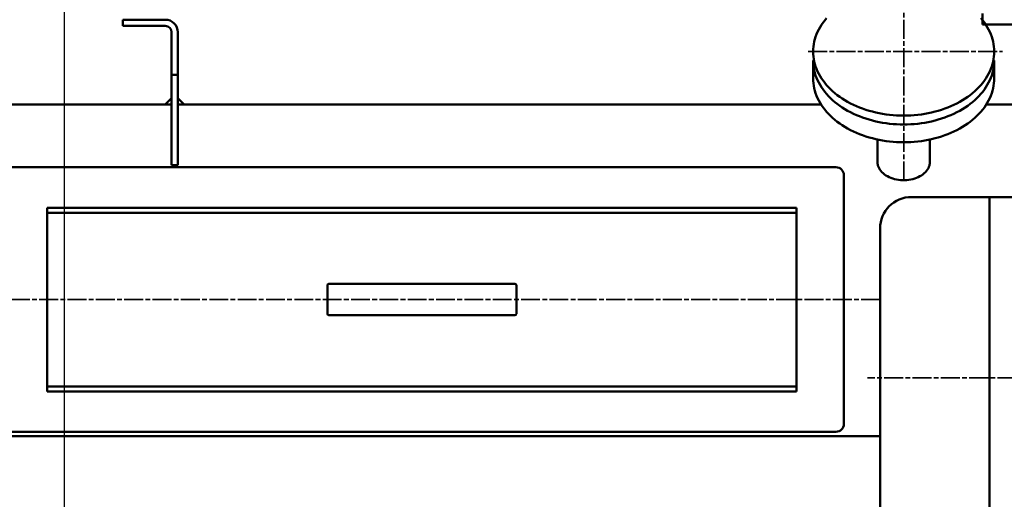
# Model space of a CAD drawing. Units: millimetres. Extents: x 0 to 8360, y 0 to 8909.
# Drawn here: x 1457 to 2083, y 6974 to 7279 of the extents above; entities that cross this region are included whole.
import ezdxf

# ---------------------------------------------------------------- set-up
doc = ezdxf.new("R2010")
doc.units = ezdxf.units.MM
doc.linetypes.add('AM_ISO08W050', pattern=[18, 12, -1.5, 3, -1.5])
for name, color, linetype, lineweight in [('AM_0', 7, 'Continuous', 50), ('AM_5', 4, 'Continuous', 25), ('AM_7', 2, 'AM_ISO08W050', 35)]:
    doc.layers.add(name, color=color, linetype=linetype, lineweight=lineweight)
doc.styles.add('LAMECCANICA', font='ARIAL.TTF')
doc.dimstyles.new('LAMECCANICA', dxfattribs={"dimtxt": 3, "dimasz": 2, "dimexe": 1, "dimexo": 1, "dimgap": 1, "dimtad": 1, "dimdsep": 46, "dimtxsty": 'LAMECCANICA', "dimcen": 0, "dimclrd": 4, "dimclre": 4, "dimclrt": 3, "dimaunit": 1, "dimadec": 3, "dimazin": 2, "dimtp": 0.1, "dimtm": 0.1, "dimtfac": 0.71, "dimtmove": 0, "dimatfit": 3, "dimfxl": 0, "dimlwd": -1, "dimlwe": -1, "dimarcsym": 0})

# ---------------------------------------------------------------- blocks, each defined once
blk = doc.blocks.new('_ClosedBlank')
at = {"color": 0, "linetype": 'ByBlock', "lineweight": -2}
for p, q in [((-1, 0.167), (0, 0)), ((-1, 0.167), (-1, -0.167)), ((0, 0), (-1, -0.167))]:
    blk.add_line(p, q, dxfattribs=at)
blk = doc.blocks.new('*D125')
at = {"layer": 'AM_5', "color": 4, "linetype": 'Continuous'}
for p, q in [((928.69, 7212.94), (928.69, 8071.32)), ((1485.69, 5925.15), (1485.69, 8071.32)), ((966.19, 8046.32), (1448.19, 8046.32))]:
    blk.add_line(p, q, dxfattribs=at)
at = {"layer": 'Defpoints', "color": 0, "linetype": 'Continuous'}
for p in [(1485.69, 8046.32), (928.69, 7212.44), (1485.69, 5924.65)]:
    blk.add_point(p, dxfattribs=at)
at = {"layer": 'AM_5', "color": 4, "linetype": 'Continuous', "xscale": 37.5, "yscale": 37.5, "zscale": 37.5, "rotation": 180}
blk.add_blockref('_ClosedBlank', (928.69, 8046.32), dxfattribs=at)
at = {"layer": 'AM_5', "color": 4, "linetype": 'Continuous', "xscale": 37.5, "yscale": 37.5, "zscale": 37.5}
blk.add_blockref('_ClosedBlank', (1485.69, 8046.32), dxfattribs=at)
at = {"layer": 'AM_5', "color": 3, "linetype": 'Continuous', "insert": (1207.19, 8084.96), "char_height": 75, "attachment_point": 5, "style": 'LAMECCANICA'}
blk.add_mtext('557', dxfattribs=at)
blk = doc.blocks.new('*D126')
at = {"layer": 'AM_5', "color": 4, "linetype": 'Continuous'}
for p, q in [((1485.69, 5925.15), (1485.69, 8071.32)), ((1759.69, 7616.57), (1759.69, 8071.32)), ((1722.19, 8046.32), (1523.19, 8046.32))]:
    blk.add_line(p, q, dxfattribs=at)
at = {"layer": 'Defpoints', "color": 0, "linetype": 'Continuous'}
for p in [(1485.69, 8046.32), (1759.69, 7616.07), (1485.69, 5924.65)]:
    blk.add_point(p, dxfattribs=at)
at = {"layer": 'AM_5', "color": 4, "linetype": 'Continuous', "xscale": 37.5, "yscale": 37.5, "zscale": 37.5}
for p, rotation in [((1485.69, 8046.32), 179.9999999999999), ((1759.69, 8046.32), 359.9999999999999)]:
    blk.add_blockref('_ClosedBlank', p, dxfattribs=dict(at, rotation=rotation))
at = {"layer": 'AM_5', "color": 3, "linetype": 'Continuous', "insert": (1622.69, 8084.47), "char_height": 75, "attachment_point": 5, "style": 'LAMECCANICA'}
blk.add_mtext('274', dxfattribs=at)
blk = doc.blocks.new('*D127')
at = {"layer": 'AM_5', "color": 4, "linetype": 'Continuous'}
for p, q in [((1759.69, 7616.57), (1759.69, 8071.32)), ((2410.69, 7231.58), (2410.69, 8071.32)), ((1797.19, 8046.32), (2373.19, 8046.32))]:
    blk.add_line(p, q, dxfattribs=at)
at = {"layer": 'Defpoints', "color": 0, "linetype": 'Continuous'}
for p in [(2410.69, 8046.32), (1759.69, 7616.07), (2410.69, 7231.08)]:
    blk.add_point(p, dxfattribs=at)
at = {"layer": 'AM_5', "color": 4, "linetype": 'Continuous', "xscale": 37.5, "yscale": 37.5, "zscale": 37.5, "rotation": 180}
blk.add_blockref('_ClosedBlank', (1759.69, 8046.32), dxfattribs=at)
at = {"layer": 'AM_5', "color": 4, "linetype": 'Continuous', "xscale": 37.5, "yscale": 37.5, "zscale": 37.5}
blk.add_blockref('_ClosedBlank', (2410.69, 8046.32), dxfattribs=at)
at = {"layer": 'AM_5', "color": 3, "linetype": 'Continuous', "insert": (2085.19, 8085.11), "char_height": 75, "attachment_point": 5, "style": 'LAMECCANICA'}
blk.add_mtext('651', dxfattribs=at)
blk = doc.blocks.new('*D132')
at = {"layer": 'AM_5', "color": 4, "linetype": 'Continuous'}
for p, q in [((1522.19, 7534.08), (311.79, 7534.08)), ((336.79, 7496.58), (336.79, 5866.83)), ((1615.19, 5829.33), (311.79, 5829.33))]:
    blk.add_line(p, q, dxfattribs=at)
at = {"layer": 'Defpoints', "color": 0, "linetype": 'Continuous'}
for p in [(1522.69, 7534.08), (336.79, 5829.33), (1615.69, 5829.33)]:
    blk.add_point(p, dxfattribs=at)
at = {"layer": 'AM_5', "color": 4, "linetype": 'Continuous', "xscale": 37.5, "yscale": 37.5, "zscale": 37.5}
for p, rotation in [((336.79, 7534.08), 90), ((336.79, 5829.33), 270)]:
    blk.add_blockref('_ClosedBlank', p, dxfattribs=dict(at, rotation=rotation))
at = {"layer": 'AM_5', "color": 3, "linetype": 'Continuous', "insert": (298, 6681.7), "char_height": 75, "attachment_point": 5, "rotation": 90, "style": 'LAMECCANICA'}
blk.add_mtext('1705', dxfattribs=at)

msp = doc.modelspace()

# ---------------------------------------------------------------- linework, layer by layer
at = {"layer": 'AM_0', "color": 7, "linetype": 'Continuous'}
for p, q in [((2068.6931, 7283.0759), (2068.6931, 7279.0759)), ((1522.6931, 7279.0759), (1549.6931, 7279.0759)), ((1522.6931, 7275.0759), (1522.6931, 7279.0759)), ((1549.6931, 7275.0759), (1522.6931, 7275.0759)), ((2068.6931, 7276.0759), (2068.6931, 7279.0759)), ((2246.5517, 7276.0759), (2068.6931, 7276.0759)), ((1553.6931, 7271.0759), (1553.6931, 7186.638)), ((1557.6931, 7271.0759), (1557.6931, 7186.638)), ((1961.1931, 7253.1039), (1961.1931, 7241.7902)), ((2076.1931, 7253.1039), (2076.1931, 7241.7902)), ((1553.6931, 7244.0759), (1557.6931, 7244.0759)), ((1553.6931, 7225.0759), (1247.6931, 7225.0759)), ((1553.6931, 7229.0759), (1549.6931, 7225.0759)), ((1557.6931, 7229.0759), (1561.6931, 7225.0759)), ((1966.2764, 7225.0759), (1557.6931, 7225.0759)), ((2100.6931, 7225.0759), (2071.1099, 7225.0759)), ((2001.9931, 7202.8842), (2001.9931, 7188.7572)), ((2035.3931, 7202.8842), (2035.3931, 7188.7572)), ((1553.6931, 7186.638), (1557.6931, 7186.638)), ((1449.6931, 7185.2478), (1975.6931, 7185.2478)), ((1980.6931, 7021.5304), (1980.6931, 7180.2478)), ((2023.6931, 7166.3267), (2305.8335, 7166.3267)), ((2073.3006, 7166.3267), (2073.3006, 6936.3267)), ((1474.6931, 7042.7547), (1474.6931, 7159.3971)), ((1950.6931, 7159.3971), (1474.6931, 7159.3971)), ((1950.6931, 7156.3069), (1474.6931, 7156.3069)), ((1950.6931, 7042.7547), (1950.6931, 7159.3971)), ((2003.6931, 7146.3267), (2003.6931, 6956.3267)), ((1653.6931, 7111.1438), (1771.6931, 7111.1438)), ((1652.6931, 7092.1438), (1652.6931, 7110.1438)), ((1772.6931, 7092.1438), (1772.6931, 7110.1438)), ((1653.6931, 7091.1438), (1771.6931, 7091.1438)), ((1950.6931, 7045.8449), (1474.6931, 7045.8449)), ((1950.6931, 7042.7547), (1474.6931, 7042.7547)), ((1449.6931, 7017.0397), (1975.6931, 7017.0397)), ((1365.6931, 7014.3289), (2003.6931, 7014.3289))]:
    msp.add_line(p, q, dxfattribs=at)
for points in [[(1961.1931, 7258.7608), (1961.2374, 7257.1645), (1961.3704, 7255.5707), (1961.5917, 7253.9818), (1961.901, 7252.4003), (1962.298, 7250.8287), (1962.7818, 7249.2692), (1963.3519, 7247.7244), (1964.0074, 7246.1965), (1964.7471, 7244.6881), (1965.57, 7243.2014), (1966.4749, 7241.7386), (1967.4602, 7240.3021), (1968.5246, 7238.8941), (1969.6663, 7237.5167), (1970.8836, 7236.172), (1972.1746, 7234.8622), (1973.5374, 7233.5892), (1974.9698, 7232.3551), (1976.4696, 7231.1616), (1978.0345, 7230.0108), (1979.6621, 7228.9042), (1981.3499, 7227.8437), (1983.0952, 7226.8308), (1984.8955, 7225.8672), (1986.7478, 7224.9543), (1988.6495, 7224.0936), (1990.5974, 7223.2863), (1992.5887, 7222.5336), (1994.6202, 7221.8369), (1996.6888, 7221.1971), (1998.7914, 7220.6152), (2000.9246, 7220.0921), (2003.0853, 7219.6286), (2005.27, 7219.2255), (2007.4754, 7218.8834), (2009.6981, 7218.6027), (2011.9347, 7218.3839), (2014.1817, 7218.2275), (2016.4357, 7218.1335), (2018.6931, 7218.1021), (2020.9506, 7218.1335), (2023.2045, 7218.2275), (2025.4515, 7218.3839), (2027.6881, 7218.6027), (2029.9108, 7218.8834), (2032.1162, 7219.2255), (2034.3009, 7219.6286), (2036.4616, 7220.0921), (2038.5948, 7220.6152), (2040.6974, 7221.1971), (2042.7661, 7221.8369), (2044.7976, 7222.5336), (2046.7888, 7223.2863), (2048.7368, 7224.0936), (2050.6384, 7224.9543), (2052.4908, 7225.8672), (2054.291, 7226.8308), (2056.0364, 7227.8437), (2057.7242, 7228.9042), (2059.3518, 7230.0108), (2060.9167, 7231.1616), (2062.4165, 7232.3551), (2063.8488, 7233.5892), (2065.2116, 7234.8622), (2066.5026, 7236.172), (2067.7199, 7237.5167), (2068.8616, 7238.8941), (2069.926, 7240.3021), (2070.9114, 7241.7386), (2071.8162, 7243.2014), (2072.6391, 7244.6881), (2073.3789, 7246.1965), (2074.0343, 7247.7244), (2074.6044, 7249.2692), (2075.0883, 7250.8287), (2075.4852, 7252.4003), (2075.7946, 7253.9818), (2076.0159, 7255.5707), (2076.1488, 7257.1645), (2076.1931, 7258.7608), (2076.1488, 7260.357), (2076.0159, 7261.9508), (2075.7946, 7263.5397), (2075.4852, 7265.1212), (2075.0883, 7266.6929), (2074.6044, 7268.2523), (2074.0343, 7269.7972), (2073.3789, 7271.325), (2072.6391, 7272.8334), (2071.8162, 7274.3201), (2070.9114, 7275.7829), (2069.926, 7277.2194), (2068.8616, 7278.6274), (2067.7199, 7280.0048)], [(1969.6663, 7280.0048), (1968.5246, 7278.6274), (1967.4602, 7277.2194), (1966.4749, 7275.7829), (1965.57, 7274.3201), (1964.7471, 7272.8334), (1964.0074, 7271.325), (1963.3519, 7269.7972), (1962.7818, 7268.2523), (1962.298, 7266.6929), (1961.901, 7265.1212), (1961.5917, 7263.5397), (1961.3704, 7261.9508), (1961.2374, 7260.357), (1961.1931, 7258.7608)], [(1961.1931, 7253.1039), (1961.2374, 7251.5077), (1961.3704, 7249.9139), (1961.5917, 7248.325), (1961.901, 7246.7435), (1962.298, 7245.1718), (1962.7818, 7243.6123), (1963.3519, 7242.0675), (1964.0074, 7240.5397), (1964.7471, 7239.0313), (1965.57, 7237.5445), (1966.4749, 7236.0818), (1967.4602, 7234.6453), (1968.5246, 7233.2372), (1969.6663, 7231.8598), (1970.8836, 7230.5152), (1972.1746, 7229.2054), (1973.5374, 7227.9324), (1974.9698, 7226.6982), (1976.4696, 7225.5048), (1978.0345, 7224.3539), (1979.6621, 7223.2474), (1981.3499, 7222.1868), (1983.0952, 7221.174), (1984.8955, 7220.2104), (1986.7478, 7219.2975), (1988.6495, 7218.4367), (1990.5974, 7217.6294), (1992.5887, 7216.8768), (1994.6202, 7216.18), (1996.6888, 7215.5402), (1998.7914, 7214.9583), (2000.9246, 7214.4352), (2003.0853, 7213.9718), (2005.27, 7213.5687), (2007.4754, 7213.2265), (2009.6981, 7212.9458), (2011.9347, 7212.7271), (2014.1817, 7212.5706), (2016.4357, 7212.4766), (2018.6931, 7212.4453), (2020.9506, 7212.4766), (2023.2045, 7212.5706), (2025.4515, 7212.7271), (2027.6881, 7212.9458), (2029.9108, 7213.2265), (2032.1162, 7213.5687), (2034.3009, 7213.9718), (2036.4616, 7214.4352), (2038.5948, 7214.9583), (2040.6974, 7215.5402), (2042.7661, 7216.18), (2044.7976, 7216.8768), (2046.7888, 7217.6294), (2048.7368, 7218.4367), (2050.6384, 7219.2975), (2052.4908, 7220.2104), (2054.291, 7221.174), (2056.0364, 7222.1868), (2057.7242, 7223.2474), (2059.3518, 7224.3539), (2060.9167, 7225.5048), (2062.4165, 7226.6982), (2063.8488, 7227.9324), (2065.2116, 7229.2054), (2066.5026, 7230.5152), (2067.7199, 7231.8598), (2068.8616, 7233.2372), (2069.926, 7234.6453), (2070.9114, 7236.0818), (2071.8162, 7237.5445), (2072.6391, 7239.0313), (2073.3789, 7240.5397), (2074.0343, 7242.0675), (2074.6044, 7243.6123), (2075.0883, 7245.1718), (2075.4852, 7246.7435), (2075.7946, 7248.325), (2076.0159, 7249.9139), (2076.1488, 7251.5077), (2076.1931, 7253.1039)], [(1961.1931, 7241.7902), (1961.2374, 7240.1939), (1961.3704, 7238.6002), (1961.5917, 7237.0113), (1961.901, 7235.4298), (1962.298, 7233.8581), (1962.7818, 7232.2986), (1963.3519, 7230.7538), (1964.0074, 7229.226), (1964.7471, 7227.7175), (1965.57, 7226.2308), (1966.4749, 7224.7681), (1967.4602, 7223.3316), (1968.5246, 7221.9235), (1969.6663, 7220.5461), (1970.8836, 7219.2015), (1972.1746, 7217.8916), (1973.5374, 7216.6187), (1974.9698, 7215.3845), (1976.4696, 7214.1911), (1978.0345, 7213.0402), (1979.6621, 7211.9336), (1981.3499, 7210.8731), (1983.0952, 7209.8603), (1984.8955, 7208.8967), (1986.7478, 7207.9838), (1988.6495, 7207.123), (1990.5974, 7206.3157), (1992.5887, 7205.5631), (1994.6202, 7204.8663), (1996.6888, 7204.2265), (1998.7914, 7203.6446), (2000.9246, 7203.1215), (2003.0853, 7202.6581), (2005.27, 7202.255), (2007.4754, 7201.9128), (2009.6981, 7201.6321), (2011.9347, 7201.4134), (2014.1817, 7201.2569), (2016.4357, 7201.1629), (2018.6931, 7201.1316), (2020.9506, 7201.1629), (2023.2045, 7201.2569), (2025.4515, 7201.4134), (2027.6881, 7201.6321), (2029.9108, 7201.9128), (2032.1162, 7202.255), (2034.3009, 7202.6581), (2036.4616, 7203.1215), (2038.5948, 7203.6446), (2040.6974, 7204.2265), (2042.7661, 7204.8663), (2044.7976, 7205.5631), (2046.7888, 7206.3157), (2048.7368, 7207.123), (2050.6384, 7207.9838), (2052.4908, 7208.8967), (2054.291, 7209.8603), (2056.0364, 7210.8731), (2057.7242, 7211.9336), (2059.3518, 7213.0402), (2060.9167, 7214.1911), (2062.4165, 7215.3845), (2063.8488, 7216.6187), (2065.2116, 7217.8916), (2066.5026, 7219.2015), (2067.7199, 7220.5461), (2068.8616, 7221.9235), (2069.926, 7223.3316), (2070.9114, 7224.7681), (2071.8162, 7226.2308), (2072.6391, 7227.7175), (2073.3789, 7229.226), (2074.0343, 7230.7538), (2074.6044, 7232.2986), (2075.0883, 7233.8581), (2075.4852, 7235.4298), (2075.7946, 7237.0113), (2076.0159, 7238.6002), (2076.1488, 7240.1939), (2076.1931, 7241.7902)], [(2001.9931, 7188.7572), (2002.006, 7188.2936), (2002.0446, 7187.8307), (2002.1089, 7187.3692), (2002.1987, 7186.9099), (2002.314, 7186.4534), (2002.6201, 7185.5518), (2003.0253, 7184.67), (2003.5271, 7183.8134), (2004.1224, 7182.9872), (2004.8076, 7182.1966), (2005.5783, 7181.4465), (2006.4299, 7180.7414), (2007.3571, 7180.0858), (2008.3542, 7179.4836), (2009.4151, 7178.9386), (2010.5331, 7178.4542), (2011.7015, 7178.0332), (2012.913, 7177.6784), (2014.1601, 7177.3919), (2015.4351, 7177.1754), (2016.7302, 7177.0304), (2018.0375, 7176.9576), (2019.3488, 7176.9576), (2020.656, 7177.0304), (2021.9511, 7177.1754), (2023.2262, 7177.3919), (2024.4733, 7177.6784), (2025.6847, 7178.0332), (2026.8531, 7178.4542), (2027.9711, 7178.9386), (2029.032, 7179.4836), (2030.0291, 7180.0858), (2030.9563, 7180.7414), (2031.8079, 7181.4465), (2032.5787, 7182.1966), (2033.2638, 7182.9872), (2033.8591, 7183.8134), (2034.3609, 7184.67), (2034.7661, 7185.5518), (2035.0722, 7186.4534), (2035.1875, 7186.9099), (2035.2774, 7187.3692), (2035.3416, 7187.8307), (2035.3802, 7188.2936), (2035.3931, 7188.7572)]]:
    msp.add_lwpolyline(points, dxfattribs=at)
for centre, radius, start, end in [((1549.6931, 7271.0759), 8, 0, 90), ((1549.6931, 7271.0759), 4, 0, 90), ((1975.6931, 7180.2478), 5, 0, 90), ((2023.6931, 7146.3267), 20, 90, 180), ((1653.6931, 7110.1438), 1, 90, 180), ((1771.6931, 7110.1438), 1, 0, 90), ((1653.6931, 7092.1438), 1, 180, 270), ((1771.6931, 7092.1438), 1, 270, 0), ((1975.6931, 7022.0397), 5, 270, 360)]:
    msp.add_arc(centre, radius, start, end, dxfattribs=at)
at = {"layer": 'AM_7', "color": 2, "linetype": 'AM_ISO08W050'}
for p, q in [((2018.6931, 7176.9485), (2018.6931, 7297.6459)), ((1958.0212, 7258.7608), (2081.5115, 7258.7608)), ((2003.6931, 7101.0759), (1126.6936, 7101.0759)), ((2414.316, 7051.3267), (1995.637, 7051.3267))]:
    msp.add_line(p, q, dxfattribs=at)

# ---------------------------------------------------------------- dimensions: what is measured, and where the dimension line sits
at = {"layer": 'AM_5', "color": 4, "linetype": 'Continuous'}
for base, p1, p2, picture, middle in [((1485.6931, 8046.3196), (928.6932, 7212.4424), (1485.6931, 5924.6461), '*D125', (1207.1932, 8046.3196)), ((2410.6931, 8046.3196), (1759.693, 7616.0706), (2410.6931, 7231.0759), '*D127', (2085.1931, 8046.3196))]:
    dim = msp.add_linear_dim(base=base, p1=p1, p2=p2, dimstyle='LAMECCANICA', override={"dimscale": 1, "dimtxt": 75, "dimasz": 37.5, "dimexe": 25, "dimexo": 0.5, "dimgap": 0.5, "dimtad": 1, "dimjust": 0, "dimtih": 0, "dimtoh": 0, "dimdec": 3, "dimlfac": 1, "dimrnd": 0, "dimzin": 8, "dimdsep": 46, "dimpost": '<>', "dimtxsty": 'LAMECCANICA', "dimblk1": 'ClosedBlank', "dimblk2": 'ClosedBlank', "dimsah": 1, "dimdle": 0, "dimse1": 0, "dimse2": 0, "dimsd1": 0, "dimsd2": 0, "dimtol": 0, "dimlim": 0, "dimtp": 0, "dimtm": 0, "dimtfac": 0.6, "dimtdec": 4, "dimtix": 1, "dimtofl": 0, "dimtolj": 0, "dimtzin": 8}, dxfattribs=at)
    dim.commit()
    dim.dimension.update_dxf_attribs({"geometry": picture, "text_midpoint": middle, "dimtype": 160})
for base, p1, p2, angle, override, picture, middle in [((1485.6931, 8046.3196), (1759.693, 7616.0706), (1485.6931, 5924.6461), 180, {"dimscale": 1, "dimtxt": 75, "dimasz": 37.5, "dimexe": 25, "dimexo": 0.5, "dimgap": 0.5, "dimtad": 1, "dimjust": 0, "dimtih": 0, "dimtoh": 0, "dimdec": 3, "dimlfac": 1, "dimrnd": 0, "dimzin": 8, "dimdsep": 46, "dimpost": '<>', "dimtxsty": 'LAMECCANICA', "dimblk1": 'ClosedBlank', "dimblk2": 'ClosedBlank', "dimsah": 1, "dimdle": 0, "dimse1": 0, "dimse2": 0, "dimsd1": 0, "dimsd2": 0, "dimtol": 0, "dimlim": 0, "dimtp": 0, "dimtm": 0, "dimtfac": 0.6, "dimtdec": 4, "dimtix": 1, "dimtofl": 0, "dimtolj": 0, "dimtzin": 8}, '*D126', (1622.6931, 8046.3196)), ((336.7929, 5829.3289), (1522.6931, 7534.0759), (1615.6932, 5829.3289), 270, {"dimscale": 1, "dimtxt": 75, "dimasz": 37.5, "dimexe": 25, "dimexo": 0.5, "dimgap": 0.5, "dimtad": 1, "dimjust": 0, "dimtih": 0, "dimtoh": 0, "dimdec": 0, "dimlfac": 1, "dimrnd": 0, "dimzin": 8, "dimdsep": 46, "dimpost": '<>', "dimtxsty": 'LAMECCANICA', "dimblk1": 'ClosedBlank', "dimblk2": 'ClosedBlank', "dimsah": 1, "dimdle": 0, "dimse1": 0, "dimse2": 0, "dimsd1": 0, "dimsd2": 0, "dimtol": 0, "dimlim": 0, "dimtp": 0, "dimtm": 0, "dimtfac": 0.6, "dimtdec": 4, "dimtix": 1, "dimtofl": 0, "dimtolj": 0, "dimtzin": 8}, '*D132', (336.7929, 6681.7024))]:
    dim = msp.add_linear_dim(base=base, p1=p1, p2=p2, angle=angle, dimstyle='LAMECCANICA', override=override, dxfattribs=at)
    dim.commit()
    dim.dimension.update_dxf_attribs({"geometry": picture, "text_midpoint": middle, "dimtype": 160})

doc.saveas('drawing.dxf')
